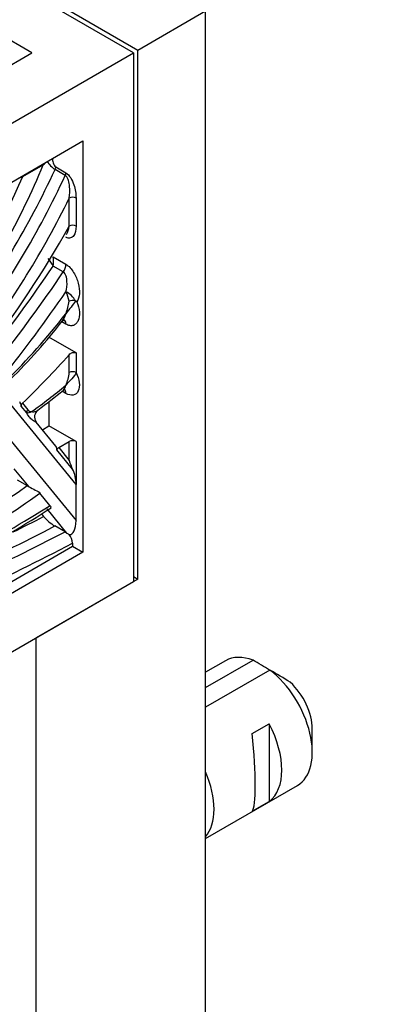
# Model space of a CAD drawing. Units: millimetres. Extents: x 0 to 865, y 0 to 1314.
# Drawn here: x 277 to 292, y 321 to 362 of the extents above; entities that cross this region are included whole.
import ezdxf
from ezdxf import colors
from ezdxf.entities.mleader import LeaderData, LeaderLine
from ezdxf.math import Vec2, Vec3

# ---------------------------------------------------------------- set-up
doc = ezdxf.new("R2010")
doc.units = ezdxf.units.MM
doc.layers.add('DV7_Défaut', color=7, linetype='Continuous')
doc.layers.add('Défaut', color=7, linetype='Continuous')

# ---------------------------------------------------------------- blocks, each defined once
blk = doc.blocks.new('_DOT')
at = {"color": 0}
blk.add_line((0, 0), (-1, 0), dxfattribs=at)
at = {"color": 0, "const_width": 0.333}
blk.add_lwpolyline([(-0.1665, 0, 1), (0.1665, 0, 1)], format="xyb", close=True, dxfattribs=at)
blk = doc.blocks.new('SE6')
at = {"layer": 'DV7_Défaut', "color": 7, "linetype": 'Continuous'}
for p, q in [((281.703, 360.199), (246.348, 380.611)), ((281.88, 360.301), (246.524, 380.713)), ((277.46, 360.199), (246.348, 378.162)), ((284.708, 361.934), (281.88, 360.301)), ((284.708, 280.284), (284.708, 361.934)), ((270.389, 353.667), (281.703, 360.199)), ((270.389, 356.116), (277.46, 360.199)), ((281.703, 360.199), (281.703, 338.153)), ((281.88, 338.255), (281.88, 360.301)), ((270.389, 351.217), (279.582, 356.524)), ((279.582, 356.524), (279.582, 339.378)), ((277.077, 355.041), (277.927, 355.531)), ((278.847, 355.088), (278.423, 355.333)), ((278.45, 355.445), (278.874, 355.2)), ((279.016, 352.973), (279.016, 354.143)), ((279.299, 354.143), (279.299, 352.973)), ((279.299, 342.206), (271.431, 351.819)), ((278.339, 351.692), (278.874, 351.383)), ((270.727, 351.168), (279.299, 340.694)), ((278.766, 351.063), (278.342, 351.308)), ((279.273, 349.852), (279.272, 349.853)), ((278.874, 348.889), (278.705, 348.987)), ((279.299, 347.69), (278.167, 348.343)), ((279.016, 346.866), (279.016, 347.613)), ((279.299, 347.69), (279.299, 346.866)), ((278.874, 345.999), (278.715, 346.091)), ((277.24, 345.185), (277.008, 345.469)), ((277.064, 345.585), (277.283, 345.318)), ((278.167, 345.65), (278.167, 344.643)), ((278.458, 343.795), (277.633, 344.803)), ((277.893, 344.485), (278.167, 344.643)), ((279.299, 343.99), (278.167, 344.643)), ((279.155, 342.845), (278.5, 343.645)), ((278.577, 343.737), (279.016, 343.99)), ((278.577, 343.737), (279.016, 343.201)), ((279.016, 343.201), (279.016, 343.99)), ((279.299, 343.99), (279.299, 342.206)), ((277.338, 342.107), (276.723, 342.857)), ((276.837, 342.399), (277.261, 342.154)), ((277.261, 342.154), (277.338, 342.107)), ((279.299, 340.694), (279.299, 342.206)), ((278.212, 341.326), (277.793, 341.839)), ((278.917, 340.177), (278.089, 341.188)), ((277.855, 340.973), (277.945, 340.863)), ((278.84, 340.225), (278.416, 340.47)), ((278.84, 340.225), (278.917, 340.177)), ((270.504, 334.627), (279.157, 339.623)), ((279.157, 339.752), (279.157, 339.623)), ((279.157, 339.623), (279.582, 339.378)), ((279.582, 339.378), (270.389, 334.071)), ((281.703, 338.357), (281.88, 338.255)), ((270.389, 331.621), (281.703, 338.153)), ((281.88, 338.255), (277.637, 335.806)), ((277.637, 276.202), (277.637, 335.806)), ((284.708, 333.73), (286.688, 334.873)), ((285.542, 334.852), (284.708, 334.371)), ((287.395, 334.465), (284.708, 332.914)), ((286.653, 331.813), (287.36, 332.221)), ((287.36, 332.221), (287.36, 328.98)), ((289.163, 331.029), (289.163, 332.009)), ((284.708, 327.443), (288.542, 329.656)), ((286.653, 328.572), (287.36, 328.98))]:
    blk.add_line(p, q, dxfattribs=at)
for centre, radius, start, end in [((278.99, 356.212), 1.046, 211.1881, 237.1698), ((276.729, 355.654), 0.705, 283.4314, 299.5994), ((276.214, 350.186), 2.406, 27.8004, 36.7695), ((277.406, 351.493), 0.954, 348.83, 12.023), ((277.865, 349.656), 1.162, 9.1355, 29.6537), ((278.592, 349.536), 0.75, 24.9312, 67.8647), ((276.265, 350.289), 2.784, 339.6469, 350.7323), ((279.155, 349.556), 0.319, 68.5011, 116.7366), ((279.054, 349.314), 0.581, 60.7898, 67.8907), ((257.871, 365.412), 26.531, 314.7959, 321.8579), ((277.306, 347.045), 1.72, 335.8222, 353.9995), ((267.674, 359.319), 17.232, 305.5896, 310.0834), ((276.724, 345.465), 0.284, 0.7996, 38.3902), ((277.175, 345.46), 0.168, 131.4011, 176.8786), ((277.456, 345.462), 0.225, 219.8981, 266.6505), ((277.925, 345.016), 0.36, 126.1985, 216.1306), ((277.903, 342.228), 1.396, 359.0843, 26.2167), ((253.76, 379.236), 45.222, 292.7157, 302.8129), ((279.469, 342.21), 2.034, 221.474, 238.8199), ((279.708, 341.372), 1.433, 236.5059, 241.1246), ((278.537, 339.721), 0.621, 2.8294, 39.5321), ((264.813, 297.767), 43.075, 58.4059, 59.4799), ((265.522, 297.362), 43.07, 58.1606, 59.48)]:
    blk.add_arc(centre, radius, start, end, dxfattribs=at)
for centre, major_axis, ratio, start_param, end_param in [((267.497, 356.921), (-8.66, -14.999), 0.57735, 1.369524, 1.804543), ((266.528, 358.45), (10.398, 18.01), 0.57735, 4.493422, 4.869239), ((278.309, 355.363), (0.1, 0.173), 0.57735, 4.869239, 5.497787), ((278.733, 355.118), (0.1, 0.173), 0.57735, 4.869239, 5.497787), ((266.612, 357.169), (8.932, 15.471), 0.57735, 4.541543, 4.903269), ((266.953, 358.205), (-10.398, -18.01), 0.57735, 1.35183, 1.727647), ((267.235, 358.041), (10.598, 18.357), 0.57735, 4.483627, 4.831279), ((279.157, 354.061), (0.2, 0), 0.57735, 0.785398, 2.356194), ((267.097, 359.1), (-11.597, -20.087), 0.57735, 1.317865, 1.598954), ((279.157, 352.891), (0.2, 0), 0.57735, 0.785398, 2.356194), ((262.333, 365.615), (-18.333, -31.754), 0.57735, 1.321935, 1.450907), ((262.757, 365.37), (-18.333, -31.754), 0.57735, 1.321935, 1.450907), ((278.592, 351.219), (0.2, 0.346), 0.57735, 4.5925, 5.497787), ((263.04, 365.207), (-18.533, -32.1), 0.57735, 1.313645, 1.434075), ((271.931, 358.517), (-9.46, -16.386), 0.57735, 1.125106, 1.331067), ((278.592, 348.726), (-0.2, -0.346), 0.57735, 2.356194, 3.154178), ((271.086, 362.673), (-13.269, -22.983), 0.57735, 1.109641, 1.221701), ((279.157, 346.784), (0.2, 0), 0.57735, 0.785398, 2.356194), ((275.885, 360.161), (-9.752, -16.891), 0.57735, 0.898567, 1.003885), ((278.592, 345.836), (-0.2, -0.346), 0.57735, 2.356194, 2.982133), ((277.425, 345.236), (-0.155, -0.127), 0.79773, 5.005188, 5.780382), ((277.954, 343.621), (-0.547, -0.079), 0.560862, 2.964546, 3.46735), ((278.719, 343.655), (-0.219, -0.032), 0.560862, 5.330945, 6.106139), ((279.157, 343.908), (-0.2, 0), 0.57735, 3.926991, 5.497787), ((279.157, 343.119), (-0.172, 0.481), 0.21359, 1.324497, 2.09969), ((274.578, 368.516), (-17.197, -29.786), 0.57735, 0.64198, 0.895967), ((274.861, 368.352), (-17.397, -30.132), 0.57735, 0.644128, 0.904852), ((276.423, 381.88), (-25.498, -44.164), 0.57735, 0.645501, 0.835046), ((282.554, 443.308), (-61.192, -105.987), 0.57735, 0.717464, 0.732114), ((282.837, 443.145), (-61.392, -106.334), 0.57735, 0.643404, 0.734457), ((278.945, 340.898), (-0.113, 0.781), 0.428656, 3.017446, 4.386632), ((283.261, 442.9), (-61.392, -106.334), 0.57735, 0.643404, 0.734457), ((283.544, 442.736), (-61.592, -106.68), 0.57735, 0.637317, 0.735013), ((287.042, 332.254), (1.5, -2.598), 0.57735, 2.523643, 3.141593), ((287.042, 332.254), (-1.5, 2.598), 0.57735, 3.141593, 5.330339), ((287.89, 332.744), (-0.9, 1.559), 0.57735, 3.926991, 5.216307), ((285.769, 331.519), (1.5, -2.598), 0.57735, 0.062664, 1.508132), ((286.271, 331.809), (0.34, -3.263), 0.115702, 0.114236, 1.559705), ((282.94, 329.886), (1.5, -2.598), 0.57735, 0.199713, 1.371084)]:
    blk.add_ellipse(centre, major_axis=major_axis, ratio=ratio, start_param=start_param, end_param=end_param, dxfattribs=at)
for points in [[(277.927, 355.531), (277.979, 355.561), (278.021, 355.597), (278.047, 355.636)], [(278.905, 352.625), (278.961, 352.723), (278.996, 352.844), (279.016, 352.973)], [(278.738, 349.024), (278.801, 349.104), (278.845, 349.208), (278.874, 349.321)], [(278.771, 346.133), (278.824, 346.178), (278.86, 346.253), (278.874, 346.341)]]:
    blk.add_open_spline(points, degree=3, dxfattribs=at)
for points, knots in [([(278.309, 355.807), (278.309, 355.748), (278.317, 355.684), (278.349, 355.585), (278.363, 355.551), (278.4, 355.489), (278.424, 355.46), (278.45, 355.445)], [0, 0, 0, 0, 0.5, 0.5, 0.75, 0.75, 1, 1, 1, 1]), ([(278.874, 355.2), (278.95, 355.156), (279.022, 355.073), (279.132, 354.892), (279.174, 354.794), (279.238, 354.602), (279.261, 354.505), (279.291, 354.32), (279.299, 354.23), (279.299, 354.143)], [0, 0, 0, 0, 0.25, 0.25, 0.5, 0.5, 0.75, 0.75, 1, 1, 1, 1]), ([(279.016, 354.143), (279.038, 354.297), (279.045, 354.458), (279.02, 354.71), (279.006, 354.796), (278.966, 354.921), (278.95, 354.963), (278.907, 355.037), (278.879, 355.07), (278.847, 355.088)], [0, 0, 0, 0, 0.5, 0.5, 0.75, 0.75, 0.875, 0.875, 1, 1, 1, 1]), ([(279.299, 352.973), (279.299, 352.815), (279.269, 352.674), (279.166, 352.529), (279.121, 352.493), (279.01, 352.465), (278.944, 352.474), (278.874, 352.514)], [0, 0, 0, 0, 0.5, 0.5, 0.75, 0.75, 1, 1, 1, 1]), ([(278.874, 350.231), (278.91, 350.369), (278.929, 350.518), (278.918, 350.744), (278.907, 350.821), (278.872, 350.928), (278.857, 350.962), (278.817, 351.023), (278.794, 351.048), (278.766, 351.063)], [0, 0, 0, 0, 0.5, 0.5, 0.75, 0.75, 0.875, 0.875, 1, 1, 1, 1]), ([(278.874, 351.383), (278.995, 351.313), (279.11, 351.187), (279.289, 350.901), (279.353, 350.743), (279.432, 350.436), (279.446, 350.288), (279.429, 350.025), (279.396, 349.908), (279.337, 349.821)], [0, 0, 0, 0, 0.25, 0.25, 0.5, 0.5, 0.75, 0.75, 1, 1, 1, 1]), ([(279.273, 349.852), (279.231, 349.772), (279.164, 349.686), (279.017, 349.51), (278.939, 349.42), (278.874, 349.321)], [0, 0, 0, 0, 0.5, 0.5, 1, 1, 1, 1]), ([(279.337, 349.821), (279.454, 349.529), (279.471, 349.228), (279.368, 348.985), (279.341, 348.942), (279.275, 348.875), (279.236, 348.85), (279.146, 348.821), (279.096, 348.817), (278.989, 348.835), (278.932, 348.856), (278.874, 348.889)], [0, 0, 0, 0, 0.5, 0.5, 0.625, 0.625, 0.75, 0.75, 0.875, 0.875, 1, 1, 1, 1]), ([(278.739, 349.023), (278.745, 349.03), (278.755, 349.045), (278.82, 349.058), (278.824, 349.058), (278.824, 349.057)], [0, 0, 0, 0, 0.3325038, 0.9572348, 1, 1, 1, 1]), ([(279.016, 347.613), (279.052, 347.653), (279.1, 347.684), (279.205, 347.715), (279.259, 347.713), (279.299, 347.69)], [0, 0, 0, 0, 0.5, 0.5, 1, 1, 1, 1]), ([(279.299, 346.866), (279.37, 346.728), (279.417, 346.581), (279.45, 346.313), (279.435, 346.19), (279.348, 346.008), (279.277, 345.948), (279.094, 345.912), (278.985, 345.935), (278.874, 345.999)], [0, 0, 0, 0, 0.25, 0.25, 0.5, 0.5, 0.75, 0.75, 1, 1, 1, 1]), ([(279.299, 346.866), (279.27, 346.786), (279.204, 346.696), (279.044, 346.523), (278.949, 346.437), (278.874, 346.341)], [0, 0, 0, 0, 0.5, 0.5, 1, 1, 1, 1]), ([(278.774, 346.132), (278.78, 346.138), (278.799, 346.158), (278.841, 346.161), (278.843, 346.16)], [0, 0, 0, 0, 0.256171, 1, 1, 1, 1]), ([(277.443, 345.238), (277.487, 345.222), (277.531, 345.229), (277.614, 345.251), (277.653, 345.269), (277.696, 345.296), (277.705, 345.301), (277.714, 345.308)], [0, 0, 0, 0, 0.44064, 0.44064, 0.8812799, 0.8812799, 1, 1, 1, 1]), ([(277.443, 345.238), (277.398, 345.216), (277.357, 345.196), (277.289, 345.177), (277.261, 345.177), (277.24, 345.185)], [0, 0, 0, 0, 0.5, 0.5, 1, 1, 1, 1]), ([(277.636, 344.799), (277.637, 344.797), (277.63, 344.799), (277.596, 344.813), (277.558, 344.832), (277.475, 344.888), (277.428, 344.924), (277.333, 345.027), (277.287, 345.096), (277.24, 345.185)], [0, 0, 0, 0, 0.1412442, 0.1412442, 0.4274961, 0.4274961, 0.7137481, 0.7137481, 1, 1, 1, 1]), ([(277.338, 342.107), (277.419, 342.053), (277.517, 342.008), (277.681, 341.926), (277.753, 341.887), (277.793, 341.839)], [0, 0, 0, 0, 0.5, 0.5, 1, 1, 1, 1]), ([(278.212, 341.326), (278.23, 341.304), (278.24, 341.282), (278.243, 341.239), (278.236, 341.219), (278.217, 341.199), (278.211, 341.194), (278.205, 341.19)], [0, 0, 0, 0, 0.426229, 0.426229, 0.852457, 0.852457, 1, 1, 1, 1])]:
    blk.add_open_spline(points, degree=3, knots=knots, dxfattribs=at)

msp = doc.modelspace()

# ---------------------------------------------------------------- block references
at = {"layer": 'Défaut'}
msp.add_blockref('SE6', (0, 0), dxfattribs=at)

# ---------------------------------------------------------------- leaders
at = {"layer": 'Défaut', "color": 7, "linetype": 'Continuous'}
ml = msp.add_multileader_mtext('Standard', dxfattribs=at)
ml.set_content('{\\pxsm0.9;\\fSolid Edge ISO|b1||i0||c0|p34;\\W1.;22/01/2018\\P}', color=256)
ml.set_leader_properties()
ml.set_arrow_properties(name='DOT')
ml.build(insert=Vec2(0, 0))
ml.multileader.update_dxf_attribs({"leader_type": 0, "dogleg_length": 0, "arrow_head_size": 12})
ctx = ml.context
ctx.base_point, ctx.char_height, ctx.arrow_head_size, ctx.landing_gap_size = Vec3(777.375, 1307.284), 12, 12, 4.2
notes = []
notes.append((ctx, [(0, (0, 0, 0), (0, 0), (1, 0), 1, [])]))
ctx.mtext.insert = Vec3(779.375, 1313.404)
for ctx, leaders in notes:
    for number, flags, end, landing, length, lines in leaders:
        leader = LeaderData()
        leader.index, (leader.has_last_leader_line, leader.has_dogleg_vector, leader.attachment_direction) = number, flags
        leader.last_leader_point, leader.dogleg_vector, leader.dogleg_length = Vec3(end), Vec3(landing), length
        for number, points, colour, breaks in lines:
            line = LeaderLine()
            line.index, line.vertices, line.color, line.breaks = number, Vec3.list(points), colors.encode_raw_color(colour), breaks
            leader.lines.append(line)
        ctx.leaders.append(leader)

doc.saveas('drawing.dxf')
